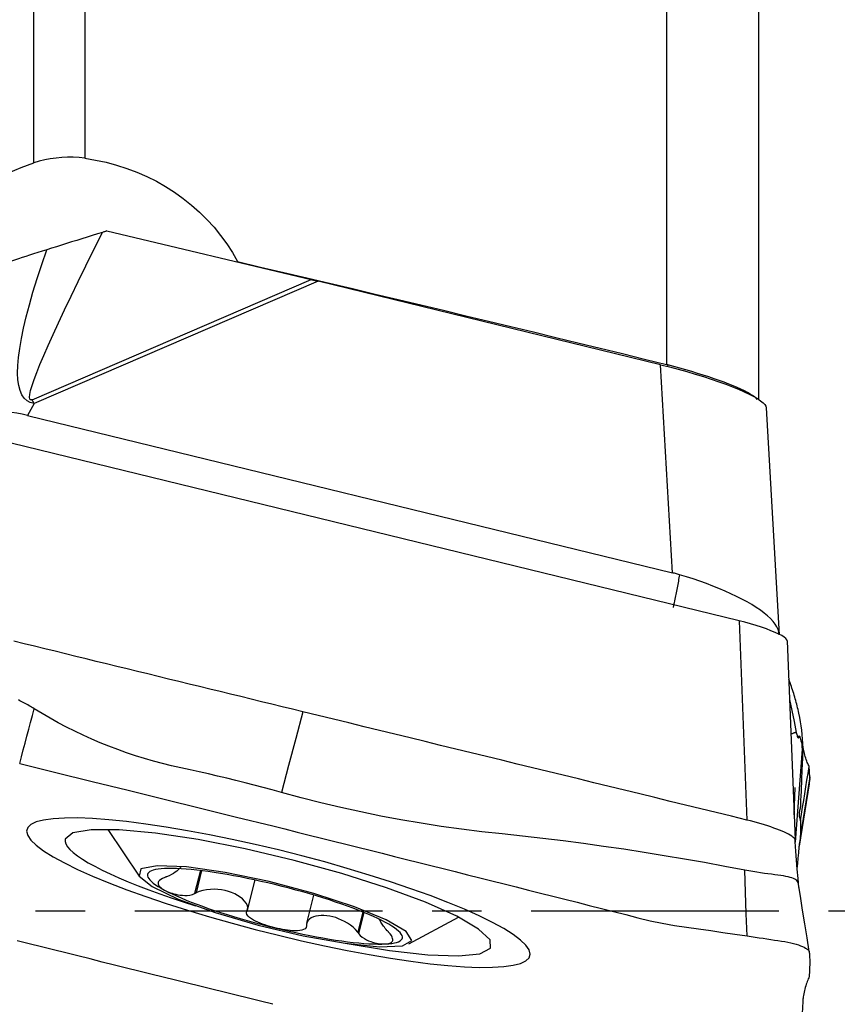
# Model space of a CAD drawing. Extents: x -80 to 75, y -35 to 56.
# Drawn here: x 49 to 59, y -1 to 11 of the extents above; entities that cross this region are included whole.
import ezdxf

# ---------------------------------------------------------------- set-up
doc = ezdxf.new("R2010")
doc.units = 0
doc.header["$MEASUREMENT"] = 0
doc.linetypes.add('CENTER', pattern=[5.059896, 3.162435, -0.632487, 0.632487, -0.632487])
doc.layers.add('1', color=4, linetype='CONTINUOUS')
doc.layers.add('SK4', color=2, linetype='CENTER')

msp = doc.modelspace()

# ---------------------------------------------------------------- linework, layer by layer
at = {"layer": '1'}
for p, q in [((57.165986, 17.867532), (57.165986, 6.97536)), ((49.740449, 17.744259), (49.740449, 9.608651)), ((49.088748, 9.549558), (49.088748, 17.51809)), ((58.338485, 17.145677), (58.338485, 6.53195)), ((50.022266, 8.680185), (52.629368, 8.060823)), ((51.690131, 8.288579), (51.689034, 8.284215)), ((49.068033, 6.52603), (52.629368, 8.060823)), ((52.719365, 8.039154), (49.092954, 6.476316)), ((57.090258, 6.972902), (52.719365, 8.039154)), ((57.240803, 4.315671), (57.090258, 6.972902)), ((57.182391, 6.971028), (57.178111, 6.95102)), ((49.092954, 6.476316), (49.008441, 6.323906)), ((58.439257, 6.421708), (58.603431, 3.52391)), ((49.008441, 6.323906), (57.240803, 4.315671)), ((58.091616, 3.701617), (48.204225, 6.113585)), ((58.091616, 3.701617), (58.191131, 1.15825)), ((58.706426, 3.447392), (58.805941, 0.904025)), ((58.993639, 1.687444), (58.87143, 0.922748)), ((58.993641, 1.711428), (58.874109, 0.963483)), ((58.79339, 1.224748), (58.805941, 1.57447)), ((58.862293, 0.825617), (58.988998, 1.61845)), ((50.03651, 1.039144), (50.436506, 0.44005)), ((51.216018, 0.513408), (51.14237, 0.219682)), ((51.230706, 0.511576), (51.159999, 0.22958)), ((51.91104, 0.392534), (51.814117, 0.005978)), ((52.661349, 0.199993), (52.571675, -0.15765)), ((53.288773, -0.015958), (53.224087, -0.273942)), ((53.303538, -0.021959), (53.236064, -0.291062)), ((53.875406, -0.42221), (54.510742, -0.082712))]:
    msp.add_line(p, q, dxfattribs=at)
for points in [[(49.740449, 9.608651, 0), (49.667376, 9.616729, 0), (49.594028, 9.621118, 0), (49.520475, 9.621795, 0), (49.446791, 9.618736, 0), (49.373184, 9.611939, 0), (49.300514, 9.60153, 0), (49.2289, 9.587609, 0), (49.158319, 9.570257, 0), (49.088748, 9.549558, 0)], [(49.740449, 9.608651, 0), (49.876626, 9.586669, 0), (50.01142, 9.557931, 0), (50.144939, 9.522368, 0), (50.276953, 9.479947, 0), (50.406426, 9.430934, 0), (50.532229, 9.37582, 0), (50.654255, 9.314692, 0), (50.772524, 9.247565, 0), (50.887059, 9.174457, 0), (50.997915, 9.095236, 0), (51.104279, 9.010397, 0), (51.205082, 8.92078, 0), (51.300239, 8.826588, 0), (51.389812, 8.727838, 0), (51.4738, 8.624507, 0), (51.552139, 8.516527, 0), (51.624485, 8.404181, 0), (51.690131, 8.288579, 0)], [(48.767961, 9.424672, 0), (48.926807, 9.491904, 0), (49.088748, 9.549558, 0)], [(50.022266, 8.680185, 0), (50.014345, 8.677652, 0), (50.006423, 8.675125, 0), (49.998498, 8.672604, 0), (49.990571, 8.67009, 0), (49.982642, 8.667581, 0), (49.97471, 8.665079, 0), (49.966777, 8.662584, 0)], [(49.068033, 6.52603, 0), (49.049111, 6.522936, 0), (49.037699, 6.533194, 0), (49.033812, 6.556787, 0), (49.037457, 6.593683, 0), (49.048627, 6.643828, 0), (49.067308, 6.707149, 0), (49.093472, 6.783555, 0), (49.12708, 6.872935, 0), (49.168086, 6.975161, 0), (49.216429, 7.090085, 0), (49.272039, 7.217541, 0), (49.334837, 7.357345, 0), (49.404732, 7.509295, 0), (49.481622, 7.673171, 0), (49.565396, 7.848737, 0), (49.655935, 8.03574, 0), (49.753106, 8.233908, 0), (49.85677, 8.442957, 0), (49.966777, 8.662584, 0)], [(49.966777, 8.662584, 0), (49.900964, 8.641953, 0), (49.835208, 8.621421, 0), (49.769514, 8.600982, 0), (49.703888, 8.580631, 0), (49.638337, 8.560364, 0), (49.572832, 8.540161, 0), (49.507353, 8.519977, 0), (49.442327, 8.499896, 0), (49.378288, 8.480033, 0), (49.315661, 8.460448, 0), (49.254564, 8.441103, 0)], [(49.254564, 8.441103, 0), (49.197333, 8.422856, 0), (49.141485, 8.405064, 0), (49.087215, 8.387765, 0), (49.035144, 8.371127, 0), (48.985771, 8.355254, 0), (48.939185, 8.340128, 0), (48.895434, 8.325665, 0), (48.85463, 8.311791, 0), (48.816886, 8.298431, 0), (48.782453, 8.285554, 0), (48.751835, 8.273203, 0), (48.724996, 8.26123, 0), (48.701858, 8.249474, 0), (48.682341, 8.237775, 0), (48.666432, 8.225996, 0), (48.654178, 8.21408, 0), (48.64557, 8.201971, 0)], [(49.092954, 6.476316, 0), (49.044852, 6.488212, 0), (49.002927, 6.510708, 0), (48.967228, 6.543777, 0), (48.937799, 6.587379, 0), (48.914675, 6.641464, 0), (48.897882, 6.705965, 0), (48.887442, 6.780808, 0), (48.883366, 6.865901, 0), (48.885659, 6.961145, 0), (48.894318, 7.066426, 0), (48.909334, 7.181618, 0), (48.930688, 7.306584, 0), (48.958356, 7.441175, 0), (48.992303, 7.585231, 0), (49.032489, 7.738581, 0), (49.078867, 7.901042, 0), (49.131382, 8.07242, 0), (49.189971, 8.252512, 0), (49.254564, 8.441103, 0)], [(51.690131, 8.288579, 0), (51.985067, 8.219726, 0), (52.279265, 8.150842, 0), (52.572724, 8.081926, 0), (52.865442, 8.012979, 0), (53.157416, 7.944001, 0), (53.448646, 7.874994, 0), (53.739129, 7.805957, 0), (54.028864, 7.73689, 0), (54.317847, 7.667795, 0), (54.606078, 7.598671, 0), (54.893555, 7.52952, 0), (55.180275, 7.460341, 0), (55.466237, 7.391135, 0), (55.75144, 7.321903, 0), (56.03588, 7.252645, 0), (56.319557, 7.183361, 0), (56.602468, 7.114052, 0), (56.884611, 7.044718, 0), (57.165986, 6.97536, 0)], [(52.629368, 8.060823, 0), (52.634081, 8.059702, 0), (52.638798, 8.05858, 0), (52.643517, 8.057454, 0), (52.648239, 8.056327, 0), (52.652963, 8.055197, 0), (52.657691, 8.054066, 0), (52.662421, 8.052932, 0), (52.667153, 8.051795, 0), (52.671888, 8.050657, 0), (52.676625, 8.049516, 0), (52.681365, 8.048373, 0), (52.686107, 8.047229, 0), (52.690852, 8.046081, 0), (52.695598, 8.044932, 0), (52.700347, 8.043781, 0), (52.705099, 8.042627, 0), (52.709852, 8.041472, 0), (52.714607, 8.040314, 0), (52.719365, 8.039154, 0)], [(57.090258, 6.972902, 0), (57.203452, 6.94454, 0), (57.31546, 6.914976, 0), (57.425567, 6.884398, 0), (57.533067, 6.853002, 0), (57.637273, 6.820989, 0), (57.737518, 6.788564, 0), (57.833161, 6.755933, 0), (57.923591, 6.723307, 0), (58.008229, 6.690892, 0), (58.086534, 6.658897, 0), (58.158004, 6.627527, 0), (58.222182, 6.596982, 0), (58.278659, 6.567457, 0), (58.327072, 6.539141, 0), (58.367113, 6.512216, 0), (58.398524, 6.486854, 0), (58.421105, 6.463216, 0), (58.434712, 6.441455, 0), (58.439257, 6.421708, 0)], [(57.182391, 6.971028, 0), (57.18005, 6.97166, 0), (57.177708, 6.972288, 0), (57.175365, 6.972911, 0), (57.173022, 6.97353, 0), (57.170677, 6.974145, 0), (57.168332, 6.974754, 0), (57.165986, 6.97536, 0)], [(58.32383, 6.528436, 0), (58.308943, 6.544481, 0), (58.288891, 6.561631, 0), (58.263871, 6.579718, 0), (58.234095, 6.598583, 0), (58.199591, 6.618217, 0), (58.160282, 6.638643, 0), (58.116231, 6.659808, 0), (58.06819, 6.681358, 0), (58.016349, 6.703234, 0), (57.96071, 6.725461, 0), (57.901254, 6.748057, 0), (57.838489, 6.77085, 0), (57.773002, 6.79365, 0), (57.705185, 6.816365, 0), (57.635079, 6.839021, 0), (57.56267, 6.861657, 0), (57.488316, 6.884195, 0), (57.412814, 6.906441, 0), (57.336692, 6.928285, 0), (57.259881, 6.949799, 0), (57.182391, 6.971028, 0)], [(49.092954, 6.476316, 0), (49.091645, 6.478962, 0), (49.090336, 6.481605, 0), (49.089027, 6.484244, 0), (49.087717, 6.486881, 0), (49.086406, 6.489514, 0), (49.085096, 6.492144, 0), (49.083785, 6.494771, 0), (49.082473, 6.497395, 0), (49.081162, 6.500015, 0), (49.07985, 6.502632, 0), (49.078538, 6.505245, 0), (49.077226, 6.507855, 0), (49.075913, 6.510462, 0), (49.0746, 6.513065, 0), (49.073287, 6.515665, 0), (49.071974, 6.518262, 0), (49.07066, 6.520855, 0), (49.069347, 6.523444, 0), (49.068033, 6.52603, 0)], [(49.008441, 6.323906, 0), (48.941127, 6.339231, 0), (48.873985, 6.352351, 0), (48.807012, 6.363308, 0), (48.740204, 6.372145, 0), (48.673558, 6.378903, 0), (48.607018, 6.383613, 0), (48.540647, 6.386262, 0), (48.474814, 6.38684, 0), (48.409965, 6.38537, 0), (48.346223, 6.381898, 0), (48.283566, 6.376465, 0), (48.22198, 6.369095, 0), (48.16146, 6.359797, 0), (48.101973, 6.348564, 0), (48.043685, 6.335425, 0), (47.986956, 6.320468, 0), (47.93194, 6.303737, 0), (47.878622, 6.285287, 0), (47.826866, 6.264495, 0), (47.775456, 6.235999, 0), (47.724839, 6.197612, 0)], [(57.332804, 4.291192, 0), (57.319719, 4.294923, 0), (57.306614, 4.298576, 0), (57.293491, 4.302152, 0), (57.280348, 4.305649, 0), (57.267186, 4.309068, 0), (57.254004, 4.312409, 0), (57.240803, 4.315671, 0)], [(57.332804, 4.291192, 0), (57.328764, 4.270266, 0), (57.324725, 4.24934, 0), (57.320685, 4.228414, 0), (57.316646, 4.207488, 0), (57.312607, 4.186561, 0), (57.308567, 4.165635, 0), (57.304528, 4.144709, 0), (57.300488, 4.123783, 0), (57.296449, 4.102857, 0), (57.29241, 4.08193, 0), (57.28837, 4.061004, 0), (57.284331, 4.040078, 0), (57.280291, 4.019152, 0), (57.276252, 3.998226, 0), (57.272216, 3.977313, 0), (57.267911, 3.95544, 0), (57.262784, 3.930696, 0), (57.256885, 3.903364, 0), (57.250319, 3.873929, 0)], [(58.603431, 3.52391, 0), (58.599491, 3.556639, 0), (58.589682, 3.589971, 0), (58.574102, 3.623932, 0), (58.55279, 3.658554, 0), (58.525669, 3.693897, 0), (58.492974, 3.729665, 0), (58.455172, 3.765448, 0), (58.412368, 3.801275, 0), (58.3646, 3.83721, 0), (58.31183, 3.873305, 0), (58.254579, 3.90927, 0), (58.19345, 3.944778, 0), (58.128692, 3.979781, 0), (58.060337, 4.01433, 0), (57.988414, 4.048455, 0), (57.913279, 4.082026, 0), (57.835689, 4.114777, 0), (57.756236, 4.146523, 0), (57.674847, 4.177357, 0), (57.591522, 4.207315, 0), (57.506419, 4.236367, 0), (57.420035, 4.264364, 0), (57.332804, 4.291192, 0)], [(58.706426, 3.447392, 0), (58.701906, 3.46108, 0), (58.688498, 3.476736, 0), (58.666429, 3.494133, 0), (58.635937, 3.513045, 0), (58.597485, 3.533199, 0), (58.551691, 3.554286, 0), (58.499181, 3.575994, 0), (58.440701, 3.598019, 0), (58.377122, 3.620044, 0), (58.309337, 3.641749, 0), (58.23856, 3.662749, 0), (58.165726, 3.682778, 0), (58.091616, 3.701617, 0)], [(52.523703, 2.540785, 0), (52.391902, 2.572937, 0), (52.260102, 2.605089, 0), (52.128301, 2.637241, 0), (51.9965, 2.669393, 0), (51.8647, 2.701545, 0), (51.732899, 2.733697, 0), (51.601098, 2.765849, 0), (51.469298, 2.798, 0), (51.337497, 2.830152, 0), (51.205696, 2.862304, 0), (51.073896, 2.894456, 0), (50.942095, 2.926608, 0), (50.810294, 2.95876, 0), (50.678494, 2.990912, 0), (50.546693, 3.023064, 0), (50.414892, 3.055216, 0), (50.283092, 3.087367, 0), (50.151291, 3.119519, 0), (50.01949, 3.151671, 0), (49.88769, 3.183823, 0), (49.755889, 3.215976, 0), (49.624088, 3.248128, 0), (49.492288, 3.28028, 0), (49.360487, 3.312432, 0), (49.228686, 3.344585, 0), (49.096886, 3.376737, 0), (48.965085, 3.408889, 0), (48.833284, 3.441042, 0)], [(58.854844, 2.523047, 0), (58.849955, 2.54595, 0), (58.844858, 2.568821, 0), (58.839523, 2.591737, 0), (58.833941, 2.614723, 0), (58.828157, 2.63766, 0), (58.82217, 2.660541, 0), (58.815979, 2.683374, 0), (58.809583, 2.706158, 0), (58.802983, 2.728893, 0), (58.796178, 2.751578, 0), (58.78917, 2.774213, 0), (58.781957, 2.796796, 0), (58.774539, 2.819329, 0), (58.766917, 2.841812, 0), (58.759089, 2.864244, 0), (58.751056, 2.886626, 0), (58.742818, 2.908958, 0), (58.734375, 2.931239, 0), (58.725726, 2.95347, 0)], [(49.094392, 2.579563, 0), (49.07808, 2.589559, 0), (49.06171, 2.599278, 0), (49.045295, 2.608773, 0), (49.028839, 2.618101, 0), (49.012341, 2.627305, 0), (48.995798, 2.636428, 0), (48.979207, 2.645508, 0), (48.962564, 2.654578, 0), (48.945867, 2.663658, 0), (48.929116, 2.672765, 0), (48.912309, 2.681914, 0), (48.895446, 2.691105, 0)], [(58.735733, 2.698395, 0), (58.764431, 2.557688, 0), (58.793128, 2.41698, 0), (58.821826, 2.276273, 0)], [(48.909527, 1.878888, 0), (48.932617, 1.966361, 0), (48.955712, 2.053861, 0), (48.978811, 2.141389, 0), (49.001916, 2.228948, 0), (49.025025, 2.316542, 0), (49.048141, 2.404174, 0), (49.071263, 2.491847, 0), (49.094392, 2.579563, 0)], [(52.250012, 1.511294, 0), (52.134074, 1.542726, 0), (52.018072, 1.573913, 0), (51.901943, 1.60461, 0), (51.785625, 1.634579, 0), (51.669094, 1.663721, 0), (51.552372, 1.692102, 0), (51.435482, 1.719795, 0), (51.318438, 1.746839, 0), (51.20122, 1.773136, 0), (51.083837, 1.798721, 0), (50.966386, 1.824004, 0), (50.849178, 1.850305, 0), (50.732591, 1.879044, 0), (50.616682, 1.910199, 0), (50.501485, 1.943662, 0), (50.387058, 1.979417, 0), (50.273461, 2.01745, 0), (50.160751, 2.057746, 0), (50.048988, 2.100284, 0), (49.938228, 2.145042, 0), (49.828527, 2.191994, 0), (49.719938, 2.241112, 0), (49.612512, 2.292367, 0), (49.506296, 2.345727, 0), (49.401336, 2.401161, 0), (49.297673, 2.458633, 0), (49.195349, 2.518115, 0), (49.094394, 2.579566, 0)], [(52.523703, 2.540785, 0), (52.432473, 2.197621, 0), (52.341242, 1.854458, 0), (52.250012, 1.511294, 0)], [(58.191131, 1.158251, 0), (57.995703, 1.205926, 0), (57.800274, 1.253595, 0), (57.604846, 1.301267, 0), (57.409417, 1.348942, 0), (57.213989, 1.396617, 0), (57.01856, 1.444293, 0), (56.823131, 1.491967, 0), (56.627703, 1.539641, 0), (56.432274, 1.587315, 0), (56.236846, 1.634988, 0), (56.041417, 1.682661, 0), (55.845989, 1.730334, 0), (55.65056, 1.778007, 0), (55.455131, 1.82568, 0), (55.259703, 1.873354, 0), (55.064274, 1.921027, 0), (54.868846, 1.968701, 0), (54.673417, 2.016374, 0), (54.477989, 2.064048, 0), (54.28256, 2.111722, 0), (54.087131, 2.159396, 0), (53.891703, 2.207069, 0), (53.696274, 2.254743, 0), (53.500846, 2.302417, 0), (53.305417, 2.35009, 0), (53.109989, 2.397764, 0), (52.91456, 2.445438, 0), (52.719131, 2.493111, 0), (52.523703, 2.540785, 0)], [(58.906479, 2.136882, 0), (58.902403, 2.192862, 0), (58.897247, 2.24858, 0), (58.891, 2.304029, 0), (58.883649, 2.359206, 0), (58.875181, 2.414106, 0), (58.865583, 2.468724, 0), (58.854843, 2.523056, 0)], [(58.757876, 2.25773, 0), (58.766274, 2.261279, 0), (58.774103, 2.264522, 0), (58.781355, 2.267446, 0), (58.788023, 2.270039, 0), (58.7941, 2.272292, 0), (58.799581, 2.274199, 0), (58.804464, 2.275751, 0), (58.808747, 2.27694, 0), (58.812421, 2.277759, 0), (58.815496, 2.278209, 0), (58.817993, 2.278304, 0), (58.819866, 2.27801, 0), (58.821056, 2.277281, 0), (58.821824, 2.276281, 0)], [(58.821824, 2.276281, 0), (58.825927, 2.263132, 0), (58.829444, 2.250987, 0), (58.831996, 2.240364, 0), (58.833618, 2.231029, 0), (58.835352, 2.223211, 0), (58.838393, 2.217238, 0), (58.84194, 2.212902, 0), (58.844928, 2.209935, 0), (58.84739, 2.208362, 0), (58.849473, 2.208232, 0), (58.851239, 2.209526, 0), (58.852728, 2.212228, 0), (58.853976, 2.216461, 0), (58.855026, 2.22236, 0), (58.856133, 2.22852, 0), (58.857718, 2.232071, 0), (58.859852, 2.232346, 0), (58.862461, 2.229619, 0), (58.865521, 2.223821, 0), (58.869011, 2.214884, 0), (58.872905, 2.202806, 0), (58.877161, 2.187597, 0), (58.881778, 2.16925, 0), (58.886723, 2.14769, 0), (58.891311, 2.122758, 0), (58.89512, 2.094634, 0), (58.898228, 2.063238, 0)], [(58.898228, 2.063238, 0), (58.867466, 1.667064, 0), (58.836704, 1.27089, 0), (58.805941, 0.874717, 0)], [(58.898228, 2.063238, 0), (58.89978, 2.04201, 0), (58.90094, 2.021527, 0), (58.901599, 2.002065, 0), (58.901871, 1.983531, 0), (58.901787, 1.965995, 0), (58.901389, 1.949465, 0), (58.90073, 1.933974, 0), (58.899855, 1.919643, 0), (58.898843, 1.905953, 0), (58.897816, 1.89069, 0), (58.896839, 1.871392, 0), (58.895851, 1.848195, 0), (58.894799, 1.821133, 0), (58.893637, 1.790207, 0), (58.892326, 1.755417, 0), (58.890835, 1.716772, 0), (58.889145, 1.674307, 0), (58.887248, 1.628037, 0), (58.885151, 1.57799, 0), (58.882873, 1.524363, 0), (58.880451, 1.467096, 0), (58.877942, 1.40577, 0), (58.875394, 1.341799, 0)], [(58.986529, 1.840121, 0), (58.984782, 1.84618, 0), (58.980808, 1.854813, 0), (58.975019, 1.866094, 0), (58.968438, 1.879491, 0), (58.961573, 1.894796, 0), (58.954806, 1.91163, 0), (58.948299, 1.929615, 0), (58.942151, 1.948457, 0), (58.936414, 1.967895, 0), (58.931091, 1.987671, 0), (58.926186, 2.007526, 0), (58.921707, 2.027212, 0), (58.917666, 2.046477, 0), (58.914118, 2.064996, 0), (58.911164, 2.082374, 0), (58.908903, 2.098214, 0), (58.90743, 2.112101, 0), (58.906711, 2.123402, 0), (58.906532, 2.131731, 0), (58.90645, 2.136884, 0)], [(48.909535, 1.878925, 0), (49.370969, 1.765663, 0), (49.832402, 1.652215, 0), (50.293835, 1.538583, 0), (50.755269, 1.424764, 0), (51.216702, 1.310758, 0), (51.678135, 1.196566, 0), (52.139568, 1.082185, 0)], [(58.876023, 1.14865, 0), (58.889835, 1.235082, 0), (58.903648, 1.321514, 0), (58.917461, 1.407946, 0), (58.931274, 1.494377, 0), (58.945087, 1.580809, 0), (58.9589, 1.667241, 0), (58.972713, 1.753673, 0), (58.986526, 1.840105, 0)], [(58.99364, 1.711426, 0), (58.993364, 1.728709, 0), (58.99284, 1.746359, 0), (58.99207, 1.764376, 0), (58.991052, 1.782761, 0), (58.98979, 1.801513, 0), (58.988282, 1.820633, 0), (58.986529, 1.840121, 0)], [(58.98863, 1.616145, 0), (58.989851, 1.624604, 0), (58.990903, 1.633638, 0), (58.991786, 1.643248, 0), (58.992501, 1.653434, 0), (58.993048, 1.664195, 0), (58.993427, 1.675533, 0), (58.993639, 1.687446, 0)], [(58.993639, 1.687446, 0), (58.993668, 1.690629, 0), (58.993687, 1.693894, 0), (58.993697, 1.697239, 0), (58.993697, 1.700666, 0), (58.993688, 1.704173, 0), (58.993669, 1.707762, 0), (58.993641, 1.711432, 0)], [(58.164402, 0.517543, 0), (57.908079, 0.566871, 0), (57.651421, 0.61442, 0), (57.394338, 0.659628, 0), (57.136922, 0.702886, 0), (56.879239, 0.744473, 0), (56.6213, 0.784315, 0), (56.363055, 0.822133, 0), (56.104523, 0.857949, 0), (55.845731, 0.891822, 0), (55.586697, 0.923732, 0), (55.327429, 0.953547, 0), (55.067942, 0.981224, 0), (54.808469, 1.009021, 0), (54.549434, 1.040809, 0), (54.290922, 1.076844, 0), (54.032983, 1.116914, 0), (53.775704, 1.161077, 0), (53.519171, 1.209387, 0), (53.263455, 1.26183, 0), (53.008622, 1.318351, 0), (52.754732, 1.37886, 0), (52.501841, 1.443217, 0), (52.250012, 1.511294, 0)], [(58.875394, 1.341802, 0), (58.87475, 1.333021, 0), (58.873592, 1.324326, 0), (58.872062, 1.315719, 0), (58.870287, 1.307195, 0), (58.868378, 1.298751, 0), (58.866431, 1.290386, 0), (58.86454, 1.282097, 0), (58.86279, 1.273886, 0), (58.861239, 1.265758, 0), (58.859946, 1.257719, 0), (58.858963, 1.249775, 0), (58.858318, 1.241939, 0), (58.858029, 1.234224, 0), (58.858115, 1.226644, 0), (58.858574, 1.219215, 0), (58.859384, 1.211954, 0), (58.860521, 1.204879, 0), (58.861955, 1.198007, 0), (58.863628, 1.191357, 0), (58.865479, 1.184948, 0), (58.867444, 1.178799, 0), (58.869434, 1.17293, 0), (58.87135, 1.167366, 0), (58.87309, 1.162128, 0), (58.87454, 1.157242, 0), (58.875565, 1.152739, 0), (58.876023, 1.14865, 0)], [(52.211594, 0.775639, 0), (51.914819, 0.845713, 0), (51.62121, 0.910385, 0), (51.331921, 0.96942, 0), (51.050898, 1.021998, 0), (50.779, 1.067969, 0), (50.520086, 1.106673, 0), (50.274888, 1.138004, 0), (50.046863, 1.161522, 0), (49.836751, 1.177143, 0), (49.647357, 1.184673, 0), (49.4795, 1.184057, 0), (49.335182, 1.175335, 0), (49.215077, 1.158486, 0), (49.12032, 1.133799, 0), (49.052622, 1.101598, 0), (49.011984, 1.061884, 0), (48.998404, 1.014656, 0)], [(58.805947, 0.904024, 0), (58.804222, 0.912235, 0), (58.799076, 0.921237, 0), (58.790516, 0.930984, 0), (58.778601, 0.94142, 0), (58.763415, 0.952482, 0), (58.745037, 0.964111, 0), (58.723553, 0.976244, 0), (58.699088, 0.988812, 0), (58.671792, 1.001745, 0), (58.641814, 1.014968, 0), (58.609306, 1.02841, 0), (58.574449, 1.041997, 0), (58.537451, 1.055651, 0), (58.498523, 1.069295, 0), (58.457876, 1.082853, 0), (58.415734, 1.09625, 0), (58.372338, 1.109411, 0), (58.327933, 1.122263, 0), (58.282763, 1.134734, 0), (58.237075, 1.146751, 0), (58.191131, 1.158251, 0)], [(58.876021, 1.148638, 0), (58.876445, 1.131846, 0), (58.876804, 1.11512, 0), (58.877039, 1.098491, 0), (58.877129, 1.08179, 0), (58.877082, 1.064972, 0), (58.876913, 1.048117, 0), (58.876619, 1.031256, 0), (58.876183, 1.01437, 0), (58.875592, 0.997439, 0), (58.874881, 0.980471, 0), (58.874109, 0.963483, 0)], [(48.998404, 1.014656, 0), (49.012103, 0.960994, 0), (49.053101, 0.901209, 0), (49.121131, 0.835562, 0), (49.215352, 0.764928, 0), (49.335413, 0.689537, 0), (49.479647, 0.610452, 0), (49.647639, 0.527896, 0), (49.836996, 0.44304, 0), (50.047162, 0.356145, 0), (50.275232, 0.268395, 0), (50.520362, 0.180136, 0), (50.779432, 0.092467, 0), (51.0516, 0.005709, 0), (51.333525, -0.079132, 0), (51.620832, -0.160697, 0), (51.913522, -0.238988, 0), (52.211594, -0.314003, 0)], [(53.063706, -0.41554, 0), (53.628885, -0.509128, 0), (54.119961, -0.564028, 0), (54.511257, -0.57737, 0), (54.782315, -0.548455, 0), (54.918963, -0.478795, 0), (54.914056, -0.372034, 0), (54.767849, -0.233752, 0), (54.487989, -0.07118, 0), (54.089107, 0.107182, 0), (53.592059, 0.292008, 0), (53.022833, 0.473635, 0), (52.411191, 0.642566, 0), (51.789114, 0.789969, 0), (51.189125, 0.908136, 0), (50.642597, 0.99089, 0), (50.178104, 1.033903, 0), (49.819933, 1.034927, 0), (49.586809, 0.993908, 0), (49.490923, 0.912991, 0)], [(52.139569, 1.082192, 0), (52.294928, 1.043643, 0), (52.450286, 1.005066, 0), (52.605645, 0.966438, 0), (52.761009, 0.927683, 0), (52.916374, 0.888844, 0), (53.071739, 0.849985, 0), (53.227104, 0.811111, 0), (53.382469, 0.772214, 0), (53.537834, 0.733294, 0), (53.693199, 0.69435, 0), (53.848564, 0.655384, 0), (54.00393, 0.616397, 0), (54.159295, 0.577387, 0), (54.31466, 0.538356, 0), (54.470025, 0.499304, 0), (54.62539, 0.460229, 0), (54.780755, 0.421133, 0), (54.93612, 0.382014, 0), (55.091485, 0.342874, 0), (55.24685, 0.303712, 0), (55.402216, 0.264527, 0), (55.557581, 0.225321, 0), (55.712946, 0.186092, 0), (55.868311, 0.146841, 0), (56.023676, 0.107568, 0), (56.179041, 0.068273, 0), (56.334406, 0.028957, 0), (56.489771, -0.010382, 0), (56.645136, -0.049742, 0), (56.800502, -0.089133, 0), (56.95584, -0.127775, 0), (57.110981, -0.160766, 0), (57.265898, -0.187317, 0), (57.420664, -0.20955, 0), (57.575425, -0.231669, 0), (57.730186, -0.253804, 0), (57.884947, -0.275953, 0), (58.039708, -0.298119, 0), (58.194469, -0.3203, 0)], [(49.490923, 0.912991, 0), (49.48951, 0.883878, 0), (49.49918, 0.852105, 0), (49.519893, 0.817804, 0), (49.551566, 0.781112, 0), (49.594068, 0.74218, 0), (49.647228, 0.701166, 0), (49.710829, 0.658237, 0), (49.784611, 0.613568, 0), (49.868274, 0.56734, 0), (49.961479, 0.519743, 0), (50.063844, 0.470968, 0), (50.174954, 0.421217, 0), (50.294356, 0.37069, 0), (50.421564, 0.319593, 0), (50.55606, 0.268135, 0), (50.697296, 0.216525, 0), (50.844698, 0.164973, 0), (50.997665, 0.11369, 0), (51.155575, 0.062883, 0)], [(58.805955, 0.876109, 0), (58.805954, 0.878436, 0), (58.805952, 0.880762, 0), (58.805949, 0.883089, 0), (58.805946, 0.885416, 0), (58.805941, 0.887743, 0), (58.805935, 0.890071, 0), (58.805931, 0.892397, 0), (58.805934, 0.894723, 0), (58.805945, 0.897046, 0), (58.805965, 0.899367, 0), (58.805982, 0.901689, 0), (58.805947, 0.904024, 0)], [(58.833831, 0.533674, 0), (58.840063, 0.601495, 0), (58.846572, 0.670212, 0), (58.853357, 0.739824, 0), (58.860419, 0.810332, 0), (58.867757, 0.881734, 0)], [(58.87143, 0.92275, 0), (58.870916, 0.916976, 0), (58.8704, 0.911202, 0), (58.86988, 0.905427, 0), (58.869354, 0.89965, 0), (58.86882, 0.893871, 0), (58.868276, 0.888089, 0), (58.867721, 0.882304, 0)], [(58.874109, 0.963483, 0), (58.873827, 0.958403, 0), (58.873537, 0.953322, 0), (58.873235, 0.948237, 0), (58.872912, 0.943148, 0), (58.872565, 0.938054, 0), (58.872198, 0.932955, 0), (58.871818, 0.927853, 0), (58.87143, 0.92275, 0)], [(55.424784, -0.55302, 0), (55.411085, -0.499358, 0), (55.370087, -0.439573, 0), (55.302057, -0.373926, 0), (55.207836, -0.303292, 0), (55.087775, -0.227902, 0), (54.943541, -0.148816, 0), (54.775549, -0.06626, 0), (54.586193, 0.018596, 0), (54.376026, 0.105491, 0), (54.147956, 0.19324, 0), (53.902827, 0.281499, 0), (53.643757, 0.369168, 0), (53.371588, 0.455927, 0), (53.089663, 0.540767, 0), (52.802356, 0.622333, 0), (52.509666, 0.700623, 0), (52.211594, 0.775639, 0)], [(58.855711, 0.296221, 0), (58.844636, 0.412824, 0), (58.834122, 0.529305, 0), (58.824171, 0.645664, 0), (58.814782, 0.761903, 0), (58.805954, 0.878019, 0)], [(53.914051, -0.380431, 0), (53.842163, -0.266128, 0), (53.588864, -0.116771, 0), (53.181603, 0.051453, 0), (52.664513, 0.220316, 0), (52.093629, 0.371519, 0), (51.530814, 0.488675, 0), (51.037059, 0.559091, 0), (50.66587, 0.575134, 0), (50.45747, 0.535067, 0), (50.434444, 0.443231, 0), (50.599285, 0.309578, 0), (50.934132, 0.148592, 0), (51.402698, -0.022282, 0), (51.954207, -0.184528, 0), (52.528895, -0.320563, 0), (53.064484, -0.415645, 0), (53.502936, -0.459472, 0), (53.796738, -0.447294, 0), (53.914051, -0.380431, 0)], [(50.758755, 0.539111, 0), (50.716071, 0.53615, 0), (50.677797, 0.531735, 0), (50.644049, 0.525879, 0), (50.614929, 0.518601, 0), (50.590526, 0.509921, 0), (50.570914, 0.499867, 0), (50.556153, 0.488469, 0), (50.546287, 0.475762, 0), (50.541347, 0.461783, 0), (50.541347, 0.446577, 0), (50.546287, 0.430189, 0), (50.556153, 0.412668, 0), (50.570914, 0.394068, 0), (50.590526, 0.374446, 0), (50.614929, 0.35386, 0), (50.644049, 0.332374, 0), (50.677797, 0.310053, 0), (50.716071, 0.286965, 0), (50.758755, 0.263178, 0)], [(52.168098, 0.333277, 0), (52.07845, 0.354727, 0), (51.989074, 0.375274, 0), (51.900242, 0.394856, 0), (51.812223, 0.413412, 0), (51.725285, 0.430887, 0), (51.639692, 0.447228, 0), (51.555704, 0.462384, 0), (51.473575, 0.476311, 0), (51.393556, 0.488965, 0), (51.315889, 0.500308, 0), (51.24081, 0.510306, 0), (51.168547, 0.518928, 0), (51.09932, 0.526149, 0), (51.033339, 0.531946, 0), (50.970804, 0.536301, 0), (50.911905, 0.539202, 0), (50.856821, 0.54064, 0), (50.805719, 0.540609, 0), (50.758755, 0.539111, 0)], [(50.968302, 0.570588, 0), (50.965297, 0.562421, 0), (50.959926, 0.553068, 0), (50.952111, 0.542597, 0), (50.941774, 0.531076, 0), (50.928837, 0.518571, 0), (50.91315, 0.505157, 0), (50.894388, 0.490993, 0), (50.872237, 0.47629, 0), (50.846344, 0.461289, 0), (50.816381, 0.446545, 0), (50.782072, 0.432763, 0)], [(58.194469, -0.320299, 0), (58.184448, -0.041016, 0), (58.174426, 0.238267, 0), (58.164404, 0.51755, 0)], [(58.847443, 0.350096, 0), (58.843863, 0.362531, 0), (58.838328, 0.374279, 0), (58.829636, 0.384944, 0), (58.818068, 0.394695, 0), (58.803826, 0.403664, 0), (58.786794, 0.41185, 0), (58.766889, 0.41931, 0), (58.744091, 0.426164, 0), (58.718386, 0.432524, 0), (58.689797, 0.438459, 0), (58.658353, 0.444024, 0), (58.624091, 0.449314, 0), (58.587077, 0.45456, 0), (58.547425, 0.459865, 0), (58.505299, 0.46527, 0), (58.460912, 0.470937, 0), (58.414534, 0.477051, 0), (58.366467, 0.483765, 0), (58.31705, 0.491147, 0), (58.266651, 0.499235, 0), (58.215644, 0.508028, 0), (58.164404, 0.517543, 0)], [(50.760421, 0.425028, 0), (50.732682, 0.412933, 0), (50.71025, 0.400095, 0), (50.693892, 0.387173, 0), (50.683245, 0.374682, 0), (50.677338, 0.36273, 0), (50.675365, 0.351252, 0), (50.676657, 0.340223, 0), (50.680565, 0.329611, 0), (50.686696, 0.319346, 0), (50.694816, 0.309389, 0), (50.704684, 0.299703, 0), (50.716093, 0.29025, 0), (50.728957, 0.281011, 0), (50.743203, 0.271986, 0), (50.758755, 0.263178, 0)], [(50.782072, 0.432763, 0), (50.778979, 0.431658, 0), (50.775886, 0.430553, 0), (50.772793, 0.429448, 0), (50.7697, 0.428343, 0), (50.766607, 0.427238, 0), (50.763514, 0.426133, 0), (50.760421, 0.425028, 0)], [(50.758755, 0.263178, 0), (50.775542, 0.254598, 0), (50.793568, 0.24627, 0), (50.812848, 0.238227, 0), (50.833398, 0.230502, 0), (50.855215, 0.223156, 0), (50.878358, 0.216304, 0), (50.902905, 0.210067, 0), (50.928938, 0.204564, 0), (50.956518, 0.20001, 0), (50.985655, 0.196819, 0), (51.016355, 0.195424, 0), (51.048543, 0.196332, 0), (51.081505, 0.200364, 0), (51.113537, 0.208162, 0), (51.14237, 0.219682, 0)], [(50.758755, 0.263178, 0), (50.805719, 0.238767, 0), (50.856821, 0.213805, 0), (50.911905, 0.188368, 0), (50.970804, 0.162533, 0), (51.033339, 0.136378, 0), (51.09932, 0.109983, 0), (51.168547, 0.083429, 0), (51.24081, 0.056795, 0), (51.315889, 0.030163, 0), (51.393556, 0.003613, 0), (51.473575, -0.022773, 0), (51.555704, -0.048916, 0), (51.639692, -0.074736, 0), (51.725285, -0.100156, 0), (51.812223, -0.125096, 0), (51.900242, -0.149483, 0), (51.989074, -0.173242, 0), (52.07845, -0.1963, 0), (52.168098, -0.218589, 0)], [(51.814117, 0.005978, 0), (51.820943, 0.035596, 0), (51.815287, 0.066166, 0), (51.800878, 0.09589, 0), (51.779959, 0.124093, 0), (51.754013, 0.150367, 0), (51.724088, 0.174481, 0), (51.69065, 0.196313, 0), (51.654132, 0.215711, 0), (51.614966, 0.232524, 0), (51.573635, 0.246589, 0), (51.530694, 0.257759, 0), (51.486193, 0.26605, 0), (51.439993, 0.271446, 0), (51.392526, 0.273791, 0), (51.34429, 0.272912, 0), (51.295614, 0.268539, 0), (51.247379, 0.260284, 0), (51.201075, 0.247578, 0), (51.159999, 0.22958, 0)], [(53.577441, -0.14849, 0), (53.530477, -0.124079, 0), (53.479375, -0.099117, 0), (53.424291, -0.073679, 0), (53.365392, -0.047844, 0), (53.302857, -0.021689, 0), (53.236876, 0.004705, 0), (53.167649, 0.03126, 0), (53.095386, 0.057894, 0), (53.020307, 0.084526, 0), (52.94264, 0.111075, 0), (52.862621, 0.137462, 0), (52.780492, 0.163605, 0), (52.696504, 0.189425, 0), (52.610911, 0.214844, 0), (52.523973, 0.239785, 0), (52.435954, 0.264172, 0), (52.347122, 0.287931, 0), (52.257746, 0.310989, 0), (52.168098, 0.333277, 0)], [(58.987692, -0.521752, 0), (58.95925, -0.344929, 0), (58.930807, -0.168105, 0), (58.902364, 0.008717, 0), (58.873922, 0.18554, 0), (58.845479, 0.362362, 0)], [(51.14237, 0.219682, 0), (51.144888, 0.221096, 0), (51.147407, 0.22251, 0), (51.149925, 0.223924, 0), (51.152443, 0.225338, 0), (51.154962, 0.226752, 0), (51.15748, 0.228166, 0), (51.159999, 0.22958, 0)], [(51.807268, -0.007606, 0), (51.808246, -0.005665, 0), (51.809225, -0.003725, 0), (51.810203, -0.001784, 0), (51.811181, 0.000156, 0), (51.81216, 0.002097, 0), (51.813138, 0.004037, 0), (51.814117, 0.005978, 0)], [(52.168098, -0.218589, 0), (52.135817, -0.210394, 0), (52.10369, -0.201579, 0), (52.07181, -0.192134, 0), (52.040267, -0.182051, 0), (52.009104, -0.171288, 0), (51.97848, -0.159763, 0), (51.948592, -0.147394, 0), (51.91964, -0.134105, 0), (51.892021, -0.119815, 0), (51.866402, -0.104308, 0), (51.843469, -0.087353, 0), (51.824175, -0.068782, 0), (51.810521, -0.048834, 0), (51.804509, -0.028086, 0), (51.807268, -0.007606, 0)], [(53.224087, -0.273942, 0), (53.19744, -0.241833, 0), (53.165542, -0.211758, 0), (53.130688, -0.184292, 0), (53.094306, -0.159645, 0), (53.056953, -0.137775, 0), (53.019002, -0.118562, 0), (52.980872, -0.102094, 0), (52.942851, -0.088388, 0), (52.904934, -0.077383, 0), (52.867163, -0.069094, 0), (52.82976, -0.063593, 0), (52.793068, -0.060938, 0), (52.757413, -0.061177, 0), (52.723109, -0.06436, 0), (52.690471, -0.070535, 0), (52.659813, -0.079753, 0), (52.631643, -0.092158, 0), (52.60698, -0.107985, 0), (52.586947, -0.127487, 0), (52.573593, -0.15093, 0), (52.56997, -0.178408, 0)], [(53.602014, -0.255144, 0), (53.588372, -0.240187, 0), (53.575778, -0.22539, 0), (53.564208, -0.210891, 0), (53.553668, -0.19687, 0), (53.544068, -0.183344, 0), (53.535281, -0.170273, 0), (53.527258, -0.157713, 0), (53.519963, -0.145691, 0), (53.51335, -0.134214, 0), (53.507373, -0.123291, 0), (53.501985, -0.112929, 0)], [(52.571166, -0.193954, 0), (52.566228, -0.213836, 0), (52.553365, -0.229939, 0), (52.533932, -0.241806, 0), (52.510073, -0.249779, 0), (52.483355, -0.254615, 0), (52.454529, -0.256913, 0), (52.424299, -0.257166, 0), (52.393316, -0.255852, 0), (52.361792, -0.253248, 0), (52.329853, -0.249519, 0), (52.29765, -0.244832, 0), (52.265313, -0.239337, 0), (52.232902, -0.233101, 0), (52.200477, -0.226169, 0), (52.168098, -0.218589, 0)], [(52.168098, -0.218589, 0), (52.257746, -0.240039, 0), (52.347122, -0.260586, 0), (52.435954, -0.280167, 0), (52.523973, -0.298723, 0), (52.610911, -0.316199, 0), (52.696504, -0.332539, 0), (52.780492, -0.347696, 0), (52.862621, -0.361622, 0), (52.94264, -0.374276, 0), (53.020307, -0.385619, 0), (53.095386, -0.395617, 0), (53.167649, -0.40424, 0), (53.236876, -0.41146, 0), (53.302857, -0.417257, 0), (53.365392, -0.421613, 0), (53.424291, -0.424513, 0), (53.479375, -0.425951, 0), (53.530477, -0.425921, 0), (53.577441, -0.424423, 0)], [(52.56997, -0.178408, 0), (52.570141, -0.180629, 0), (52.570311, -0.18285, 0), (52.570482, -0.185071, 0), (52.570653, -0.187291, 0), (52.570824, -0.189512, 0), (52.570995, -0.191733, 0), (52.571166, -0.193954, 0)], [(53.577441, -0.424423, 0), (53.620125, -0.421462, 0), (53.658399, -0.417047, 0), (53.692147, -0.411191, 0), (53.721267, -0.403912, 0), (53.74567, -0.395232, 0), (53.765282, -0.385178, 0), (53.780043, -0.37378, 0), (53.789909, -0.361073, 0), (53.794849, -0.347095, 0), (53.794849, -0.331889, 0), (53.789909, -0.3155, 0), (53.780043, -0.297979, 0), (53.765282, -0.27938, 0), (53.74567, -0.259757, 0), (53.721267, -0.239172, 0), (53.692147, -0.217686, 0), (53.658399, -0.195365, 0), (53.620125, -0.172276, 0), (53.577441, -0.14849, 0)], [(52.211594, -0.314003, 0), (52.508369, -0.384077, 0), (52.801978, -0.448749, 0), (53.091267, -0.507785, 0), (53.37229, -0.560363, 0), (53.644189, -0.606333, 0), (53.903102, -0.645038, 0), (54.1483, -0.676368, 0), (54.376325, -0.699886, 0), (54.586438, -0.715507, 0), (54.775832, -0.723037, 0), (54.943688, -0.722421, 0), (55.088006, -0.713699, 0), (55.208112, -0.69685, 0), (55.302868, -0.672163, 0), (55.370566, -0.639962, 0), (55.411204, -0.600248, 0), (55.424784, -0.55302, 0)], [(53.224087, -0.273942, 0), (53.225798, -0.276388, 0), (53.227509, -0.278833, 0), (53.22922, -0.281279, 0), (53.230931, -0.283725, 0), (53.232642, -0.286171, 0), (53.234353, -0.288616, 0), (53.236064, -0.291062, 0)], [(53.236064, -0.291062, 0), (53.257181, -0.314756, 0), (53.28213, -0.336386, 0), (53.309168, -0.355041, 0), (53.336546, -0.370498, 0), (53.363408, -0.383158, 0), (53.389556, -0.393484, 0), (53.41476, -0.401831, 0), (53.438818, -0.408553, 0), (53.461768, -0.413902, 0), (53.483643, -0.418031, 0), (53.504455, -0.421086, 0), (53.524229, -0.423203, 0), (53.542995, -0.424441, 0), (53.560737, -0.424836, 0), (53.577441, -0.424423, 0)], [(53.577441, -0.424423, 0), (53.593081, -0.423229, 0), (53.607617, -0.421231, 0), (53.620998, -0.418394, 0), (53.633169, -0.414684, 0), (53.644036, -0.410051, 0), (53.653431, -0.40437, 0), (53.661177, -0.397501, 0), (53.6671, -0.389304, 0), (53.670901, -0.379571, 0), (53.672054, -0.367947, 0), (53.670016, -0.354067, 0), (53.664165, -0.337542, 0), (53.653648, -0.318031, 0), (53.638057, -0.295824, 0), (53.618013, -0.272065, 0)], [(53.618013, -0.272065, 0), (53.615727, -0.269647, 0), (53.613442, -0.26723, 0), (53.611156, -0.264813, 0), (53.608871, -0.262396, 0), (53.606585, -0.259979, 0), (53.6043, -0.257561, 0), (53.602014, -0.255144, 0)], [(58.19447, -0.320308, 0), (58.24607, -0.328052, 0), (58.29734, -0.336212, 0), (58.348127, -0.344422, 0), (58.398268, -0.352396, 0), (58.447566, -0.36004, 0), (58.495819, -0.367328, 0), (58.542815, -0.374301, 0), (58.588339, -0.381078, 0), (58.632178, -0.387816, 0), (58.674132, -0.394693, 0), (58.714035, -0.40189, 0), (58.751713, -0.409587, 0), (58.786984, -0.417924, 0), (58.819715, -0.426881, 0), (58.849793, -0.43638, 0), (58.877126, -0.446299, 0), (58.901627, -0.456442, 0), (58.923215, -0.466596, 0), (58.941804, -0.47655, 0), (58.957299, -0.486104, 0), (58.969621, -0.495052, 0), (58.978708, -0.503212, 0), (58.984484, -0.510491, 0), (58.986893, -0.516835, 0)], [(52.13957, -1.19506, 0), (51.984214, -1.156499, 0), (51.828856, -1.117921, 0), (51.673483, -1.079346, 0), (51.518059, -1.040836, 0), (51.362603, -1.002358, 0), (51.207149, -0.963855, 0), (51.051697, -0.925325, 0), (50.896245, -0.886774, 0), (50.740793, -0.848203, 0), (50.58534, -0.80961, 0), (50.429886, -0.770996, 0), (50.274433, -0.73236, 0), (50.11898, -0.693702, 0), (49.963527, -0.655022, 0), (49.808074, -0.616319, 0), (49.652621, -0.577595, 0), (49.497168, -0.538848, 0), (49.341716, -0.500079, 0), (49.186263, -0.461288, 0), (49.03081, -0.422476, 0), (48.875357, -0.383641, 0)], [(58.986893, -0.516834, 0), (58.988557, -0.531881, 0), (58.989987, -0.54772, 0), (58.991182, -0.56435, 0), (58.992145, -0.581773, 0), (58.992874, -0.599988, 0), (58.993372, -0.618995, 0), (58.993639, -0.638794, 0)], [(58.99364, -0.671722, 0), (58.993364, -0.694888, 0), (58.99284, -0.71842, 0), (58.99207, -0.742316, 0), (58.991052, -0.766576, 0), (58.98979, -0.791201, 0), (58.988282, -0.816191, 0), (58.986529, -0.841546, 0)], [(58.993639, -0.638794, 0), (58.993668, -0.643257, 0), (58.993687, -0.647801, 0), (58.993697, -0.652425, 0), (58.993697, -0.65713, 0), (58.993688, -0.661915, 0), (58.993669, -0.666781, 0), (58.993641, -0.671728, 0)], [(58.986529, -0.841546, 0), (58.984782, -0.848873, 0), (58.980808, -0.85873, 0), (58.975019, -0.871175, 0), (58.968438, -0.885676, 0), (58.961573, -0.902029, 0), (58.954806, -0.919861, 0), (58.948299, -0.938807, 0), (58.942151, -0.958579, 0), (58.936414, -0.978928, 0), (58.931091, -0.999605, 0), (58.926186, -1.020363, 0), (58.921707, -1.040963, 0), (58.917666, -1.061165, 0), (58.914118, -1.080656, 0), (58.911164, -1.099051, 0), (58.908903, -1.115963, 0), (58.90743, -1.130979, 0), (58.906711, -1.143469, 0), (58.906532, -1.153039, 0), (58.90645, -1.159472, 0)], [(58.906479, -1.15947, 0), (58.902403, -1.236724, 0), (58.897247, -1.313716, 0), (58.891, -1.390442, 0), (58.883649, -1.466898, 0), (58.875181, -1.543078, 0), (58.865583, -1.618978, 0), (58.854843, -1.694593, 0)]]:
    msp.add_polyline3d(points, dxfattribs=at)
at = {"layer": 'SK4'}
msp.add_line((-66, 0), (64, 0), dxfattribs=at)

doc.saveas('drawing.dxf')
